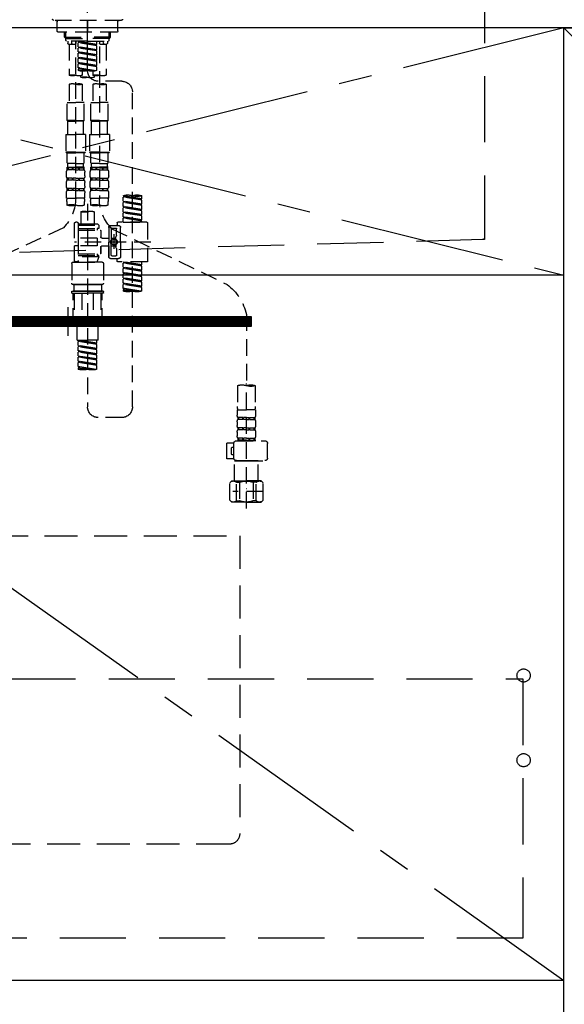
# Model space of a CAD drawing. Extents: x 0 to 26473, y -33085 to -24215.
# Drawn here: x 1173 to 1584, y -30943 to -30199 of the extents above; entities that cross this region are included whole.
import ezdxf

# ---------------------------------------------------------------- set-up
doc = ezdxf.new("R2010")
doc.units = 0
doc.header["$LTSCALE"] = 50
doc.header["$MEASUREMENT"] = 0
for name, pattern in [('CENTER', [2, 1.25, -0.25, 0.25, -0.25]), ('CENTER2', [1.125, 0.75, -0.125, 0.125, -0.125]), ('DASHED', [0.75, 0.5, -0.25]), ('HIDDEN', [0.375, 0.25, -0.125]), ('STYLE_01', [1.40625, 0.9375, -0.15625, 0.15625, -0.15625])]:
    doc.linetypes.add(name, pattern=pattern)
doc.layers.get('DEFPOINTS').update_dxf_attribs({"color": 146, "linetype": 'CONTINUOUS'})
for name, color, linetype in [('120-キャビネット（外）', 7, 'CONTINUOUS'), ('121-キャビネット（中）', 253, 'HIDDEN'), ('122-扉', 6, 'CONTINUOUS'), ('123-扉向き', 231, 'CENTER'), ('126-甲板', 2, 'CONTINUOUS'), ('140-パーツ芯', 13, 'CENTER'), ('142-把手', 4, 'CONTINUOUS'), ('150-機器', 8, 'CONTINUOUS'), ('166-寸法B', 11, 'CONTINUOUS')]:
    doc.layers.add(name, color=color, linetype=linetype)

# ---------------------------------------------------------------- blocks, each defined once
blk = doc.blocks.new('包丁差し_S')
at = {"layer": '121-キャビネット（中）', "color": 13, "ltscale": 2}
blk.add_lwpolyline([(-122.01, -233), (121.99, -233, 0.414214), (129.99, -225), (129.99, 0), (-130.01, 0), (-130.01, -225, 0.414214)], format="xyb", close=True, dxfattribs=at)
blk = doc.blocks.new('P256_277')
at = {"layer": '122-扉'}
h = blk.add_hatch(dxfattribs=at)
h.set_pattern_fill('ANSI31', color=256, scale=5, style=0)
h.set_pattern_definition([(45, (-289683.09336, 26709.8852), (-0.4419417382, 0.4419417382), [])])
h.paths.add_polyline_path([(-138.5, 7.5), (-138.5, 0), (138.5, 0), (138.5, 7.5)])
blk.add_lwpolyline([(-138.5, 7.5), (-138.5, 0), (138.5, 0), (138.5, 7.5)], close=True, dxfattribs=at)
at = {"layer": 'DEFPOINTS', "linetype": 'CENTER'}
for p, q in [((0, 14.55), (0, -7.05)), ((9.91, 3.75), (-9.91, 3.75))]:
    blk.add_line(p, q, dxfattribs=at)
blk = doc.blocks.new('KHB600HL_S')
at = {"layer": '140-パーツ芯', "linetype": 'STYLE_01'}
blk.add_line((150, -258.2), (150, -177.84), dxfattribs=at)
at = {"layer": '150-機器', "color": 161, "linetype": 'HIDDEN', "ltscale": 4}
for p, q in [((-301.5, 0), (-318, 0)), ((301.5, 0), (-301.5, 0)), ((301.5, 0), (318, 0)), ((-300, -1.5), (-300, -198.55)), ((300, -1.5), (300, -198.55)), ((-300, -198.55), (-300, -200)), ((-300, -200), (-298.55, -200.05)), ((-298.55, -200.05), (58.05, -209.95)), ((241.95, -209.95), (298.55, -200.05)), ((298.55, -200.05), (300, -200)), ((300, -198.55), (300, -200)), ((58.05, -209.95), (59.5, -210)), ((58.38, -210), (241.62, -210)), ((59.5, -211.45), (59.5, -210)), ((59.5, -211.45), (59.5, -215.5)), ((59.5, -215.5), (59.5, -211.51)), ((241.95, -209.95), (240.5, -210)), ((240.5, -211.45), (240.5, -210)), ((240.5, -211.45), (240.5, -215.5)), ((240.5, -211.51), (240.5, -215.5)), ((69.5, -217), (61, -217)), ((220.5, -217), (79.5, -217)), ((239, -217), (230.5, -217))]:
    blk.add_line(p, q, dxfattribs=at)
for centre, start, end in [((-301.5, -1.5), 0, 90), ((301.5, -1.5), 90, 180), ((-298.5, -198.55), 180, 268.05851), ((298.5, -198.55), 271.94149, 0), ((58, -211.45), 0, 88.14983), ((61, -215.5), 180, 270), ((239, -215.5), 270, 0), ((242, -211.45), 91.85017, 180)]:
    blk.add_arc(centre, 1.5, start, end, dxfattribs=at)
blk = doc.blocks.new('F402_S')
at = {"layer": '150-機器', "color": 161, "linetype": 'CENTER2'}
blk.add_line((0, -72.08), (0, 259.91), dxfattribs=at)
at = {"layer": '150-機器', "color": 13, "linetype": 'DASHED', "ltscale": 0.5}
for p, q in [((-25.43, -34.07), (25.43, -34.07)), ((-22.94, -42.05), (-22.94, -35.06)), ((0, -34.07), (0, -43.04)), ((22.94, -42.05), (22.94, -35.06)), ((-21.94, -43.04), (21.94, -43.04)), ((-17.45, -46.88), (-17.45, -43.04)), ((-16.44, -47.87), (-16.44, -43.04)), ((16.44, -47.87), (16.44, -43.04)), ((17.45, -46.88), (17.45, -43.04)), ((-17.45, -46.88), (0, -46.88)), ((-16.46, -47.87), (-17.45, -46.88)), ((-16.44, -47.89), (0, -47.89)), ((-16.41, -49.37), (-16.41, -47.87)), ((-15.91, -49.87), (-16.41, -49.37)), ((0, -49.87), (-15.96, -49.87)), ((-14.96, -49.87), (-14.96, -51.46)), ((-9.47, -51.96), (-14.46, -51.96)), ((-13.96, -51.96), (-13.96, -75.59)), ((-11.92, -51.42), (-11.79, -49.87)), ((-8.98, -49.87), (-8.98, -51.46)), ((-6.98, -52.23), (-6.98, -49.87)), ((-6.98, -52.23), (6.98, -49.98)), ((-6.98, -53.23), (6.13, -50.87)), ((-6.98, -53.23), (6.98, -50.98)), ((6.98, -49.98), (-6.13, -52.34)), ((17.45, -46.88), (0, -46.88)), ((16.44, -47.89), (0, -47.89)), ((0, -49.87), (15.91, -49.87)), ((6.13, -50.13), (6.13, -50.87)), ((6.13, -50.87), (6.98, -50.98)), ((6.13, -50.87), (6.98, -50.98)), ((6.13, -50.87), (6.98, -50.98)), ((6.98, -53.97), (6.98, -50.98)), ((6.98, -53.97), (6.98, -50.98)), ((8.98, -49.87), (8.98, -51.46)), ((8.98, -168.36), (8.98, -49.87)), ((14.46, -51.96), (9.47, -51.96)), ((11.92, -51.42), (11.79, -49.87)), ((13.96, -51.96), (13.96, -75.59)), ((14.96, -49.87), (14.96, -51.46)), ((15.91, -49.87), (16.41, -49.37)), ((16.41, -49.37), (16.41, -47.87)), ((16.46, -47.87), (17.45, -46.88)), ((-8.98, -53.83), (-8.98, -168.99)), ((-6.98, -52.23), (-6.13, -52.34)), ((-6.98, -56.22), (-6.98, -53.23)), ((-6.98, -56.22), (6.98, -53.97)), ((-6.98, -57.22), (6.13, -54.86)), ((-6.98, -57.22), (6.98, -54.96)), ((-6.98, -56.22), (-6.13, -56.32)), ((-6.98, -60.21), (-6.98, -57.22)), ((-6.98, -60.21), (6.98, -57.96)), ((-6.98, -61.21), (6.13, -58.85)), ((-6.98, -61.21), (6.98, -58.95)), ((-6.13, -52.34), (-6.13, -53.08)), ((6.98, -53.97), (-6.13, -56.32)), ((6.98, -57.96), (-6.13, -60.31)), ((6.13, -54.12), (6.13, -54.86)), ((6.13, -54.12), (6.13, -54.86)), ((6.13, -54.86), (6.98, -54.96)), ((6.13, -54.86), (6.98, -54.96)), ((6.13, -58.09), (6.13, -58.85)), ((6.13, -58.11), (6.13, -58.85)), ((6.13, -58.11), (6.13, -58.85)), ((6.13, -58.85), (6.98, -58.95)), ((6.13, -58.85), (6.98, -58.95)), ((6.13, -58.85), (6.98, -58.95)), ((6.18, -58.09), (6.98, -57.96)), ((6.98, -57.96), (6.98, -54.96)), ((6.98, -57.96), (6.98, -54.96)), ((6.98, -61.95), (6.98, -58.95)), ((6.98, -61.95), (6.98, -58.95)), ((-6.98, -60.21), (-6.13, -60.31)), ((-6.98, -64.2), (-6.98, -61.21)), ((-6.98, -64.2), (6.98, -61.95)), ((-6.98, -65.2), (6.13, -62.84)), ((-6.98, -65.2), (6.98, -62.94)), ((-6.98, -64.2), (-6.13, -64.3)), ((-6.98, -68.19), (-6.98, -65.2)), ((-6.98, -68.19), (6.98, -65.94)), ((-6.98, -69.18), (6.13, -66.83)), ((-6.98, -69.18), (6.98, -66.93)), ((6.98, -61.95), (-6.13, -64.3)), ((6.98, -65.94), (-6.13, -68.29)), ((6.13, -62.1), (6.13, -62.84)), ((6.13, -62.1), (6.13, -62.84)), ((6.13, -62.84), (6.98, -62.94)), ((6.13, -62.84), (6.98, -62.94)), ((6.13, -66.07), (6.13, -66.83)), ((6.13, -66.09), (6.13, -66.83)), ((6.13, -66.09), (6.13, -66.83)), ((6.13, -66.83), (6.98, -66.93)), ((6.13, -66.83), (6.98, -66.93)), ((6.18, -66.06), (6.98, -65.94)), ((6.98, -65.94), (6.98, -62.94)), ((6.98, -65.94), (6.98, -62.94)), ((6.98, -69.92), (6.98, -66.93)), ((6.98, -69.92), (6.98, -66.93)), ((-6.98, -68.19), (-6.13, -68.29)), ((-6.98, -71.92), (-6.98, -69.18)), ((-6.45, -72.09), (6.98, -69.92)), ((6.98, -69.92), (-5.89, -72.24)), ((-3.99, -72.51), (-3.99, -75.59)), ((3.99, -72.51), (3.99, -75.59)), ((6.13, -70.06), (6.13, -70.82)), ((6.13, -70.08), (6.13, -70.82)), ((6.13, -70.08), (6.13, -70.82)), ((6.13, -70.82), (6.98, -70.92)), ((6.13, -70.82), (6.98, -70.92)), ((6.18, -70.05), (6.98, -69.92)), ((6.98, -70.92), (6.98, -71.92)), ((-25.94, -80.08), (-7.97, -80.06)), ((-4.99, -75.86), (-4.99, -77.09)), ((4.99, -77.09), (4.99, -75.86)), ((-33.91, -326.25), (-33.91, -88.06)), ((-13.96, -82.3), (-13.96, -96.27)), ((-3.99, -82.3), (-3.99, -96.27)), ((3.99, -82.3), (3.99, -96.27)), ((13.96, -82.3), (13.96, -96.27)), ((-15.46, -109.74), (-15.46, -96.27)), ((-15.46, -96.27), (-8.98, -96.27)), ((-2.49, -96.27), (-8.98, -96.27)), ((-2.49, -109.74), (-2.49, -96.27)), ((2.49, -109.74), (2.49, -96.27)), ((2.49, -96.27), (8.98, -96.27)), ((15.46, -96.27), (8.98, -96.27)), ((15.46, -109.74), (15.46, -96.27)), ((-8.98, -109.74), (-15.46, -109.74)), ((-15.46, -109.74), (-14.96, -110.24)), ((-14.96, -110.24), (-8.98, -110.24)), ((-14.96, -120.21), (-14.96, -110.24)), ((-8.98, -109.74), (-2.49, -109.74)), ((-2.99, -110.24), (-8.98, -110.24)), ((-2.49, -109.74), (-2.99, -110.24)), ((-2.99, -120.21), (-2.99, -110.24)), ((8.98, -109.74), (2.49, -109.74)), ((2.49, -109.74), (2.99, -110.24)), ((2.99, -110.24), (8.98, -110.24)), ((2.99, -120.21), (2.99, -110.24)), ((8.98, -109.74), (15.46, -109.74)), ((14.96, -110.24), (8.98, -110.24)), ((15.46, -109.74), (14.96, -110.24)), ((14.96, -120.21), (14.96, -110.24)), ((-16.46, -120.21), (-8.98, -120.21)), ((-16.46, -120.21), (-16.46, -133.67)), ((-1.5, -120.21), (-8.98, -120.21)), ((-1.5, -120.21), (-1.5, -133.67)), ((1.5, -120.21), (8.98, -120.21)), ((1.5, -120.21), (1.5, -133.67)), ((16.46, -120.21), (8.98, -120.21)), ((16.46, -120.21), (16.46, -133.67)), ((-8.98, -133.67), (-16.46, -133.67)), ((-16.46, -133.67), (-15.96, -134.17)), ((-8.98, -133.67), (-1.5, -133.67)), ((-1.5, -133.67), (-1.99, -134.17)), ((8.98, -133.67), (1.5, -133.67)), ((1.5, -133.67), (1.99, -134.17)), ((8.98, -133.67), (16.46, -133.67)), ((16.46, -133.67), (15.96, -134.17)), ((-15.96, -134.17), (-8.98, -134.17)), ((-15.46, -141.65), (-15.46, -134.17)), ((-1.99, -134.17), (-8.98, -134.17)), ((-2.49, -141.65), (-2.49, -134.17)), ((1.99, -134.17), (8.98, -134.17)), ((2.49, -141.65), (2.49, -134.17)), ((15.96, -134.17), (8.98, -134.17)), ((15.46, -141.65), (15.46, -134.17)), ((-15.46, -141.65), (-14.96, -142.15)), ((-15.46, -145.14), (-8.98, -145.14)), ((-15.36, -147.14), (-15.36, -145.14)), ((-15.36, -145.14), (-8.98, -145.14)), ((-14.96, -145.64), (-15.36, -145.64)), ((-14.96, -147.14), (-15.36, -147.14)), ((-14.96, -144.74), (-14.96, -142.15)), ((-8.98, -142.15), (-14.96, -142.15)), ((-14.96, -145.64), (-14.96, -147.14)), ((-14.86, -145.14), (-8.98, -145.14)), ((-14.86, -145.14), (-8.98, -145.14)), ((-11.65, -145.64), (-14.77, -145.64)), ((-14.77, -145.64), (-14.77, -147.14)), ((-11.65, -147.14), (-14.77, -147.14)), ((-11.65, -145.64), (-11.65, -147.14)), ((-8.98, -145.64), (-11.19, -145.64)), ((-11.19, -145.64), (-11.19, -147.14)), ((-8.98, -147.14), (-11.19, -147.14)), ((-8.98, -142.15), (-2.99, -142.15)), ((-2.59, -145.14), (-8.98, -145.14)), ((-8.98, -145.64), (-6.77, -145.64)), ((-8.98, -147.14), (-6.77, -147.14)), ((-6.77, -145.64), (-6.77, -147.14)), ((-6.3, -145.64), (-3.18, -145.64)), ((-6.3, -145.64), (-6.3, -147.14)), ((-6.3, -147.14), (-3.18, -147.14)), ((-3.18, -145.64), (-3.18, -147.14)), ((-2.49, -141.65), (-2.99, -142.15)), ((-2.99, -144.74), (-2.99, -142.15)), ((-2.99, -145.64), (-2.59, -145.64)), ((-2.99, -145.64), (-2.99, -147.14)), ((-2.99, -147.14), (-2.59, -147.14)), ((-2.59, -147.14), (-2.59, -145.14)), ((2.49, -141.65), (2.99, -142.15)), ((2.49, -145.14), (8.98, -145.14)), ((2.59, -147.14), (2.59, -145.14)), ((2.59, -145.14), (8.98, -145.14)), ((2.99, -145.64), (2.59, -145.64)), ((2.99, -147.14), (2.59, -147.14)), ((2.99, -144.74), (2.99, -142.15)), ((8.98, -142.15), (2.99, -142.15)), ((2.99, -145.64), (2.99, -147.14)), ((3.09, -145.14), (8.98, -145.14)), ((3.09, -145.14), (8.98, -145.14)), ((6.3, -145.64), (3.18, -145.64)), ((3.18, -145.64), (3.18, -147.14)), ((6.3, -147.14), (3.18, -147.14)), ((6.3, -145.64), (6.3, -147.14)), ((8.98, -145.64), (6.77, -145.64)), ((6.77, -145.64), (6.77, -147.14)), ((8.98, -147.14), (6.77, -147.14)), ((8.98, -142.15), (14.96, -142.15)), ((15.36, -145.14), (8.98, -145.14)), ((8.98, -145.64), (11.19, -145.64)), ((8.98, -147.14), (11.19, -147.14)), ((11.19, -145.64), (11.19, -147.14)), ((11.65, -145.64), (14.77, -145.64)), ((11.65, -145.64), (11.65, -147.14)), ((11.65, -147.14), (14.77, -147.14)), ((14.77, -145.64), (14.77, -147.14)), ((15.46, -141.65), (14.96, -142.15)), ((14.96, -144.74), (14.96, -142.15)), ((14.96, -145.64), (15.36, -145.64)), ((14.96, -145.64), (14.96, -147.14)), ((14.96, -147.14), (15.36, -147.14)), ((15.36, -147.14), (15.36, -145.14)), ((-15.96, -151.68), (-15.96, -148.88)), ((-15.36, -154.92), (-15.36, -153.42)), ((-14.96, -153.42), (-15.36, -153.42)), ((-14.96, -154.92), (-15.36, -154.92)), ((-14.96, -153.42), (-14.96, -154.92)), ((-14.77, -153.42), (-14.77, -154.92)), ((-11.65, -153.42), (-14.77, -153.42)), ((-11.65, -154.92), (-14.77, -154.92)), ((-11.65, -153.42), (-11.65, -154.92)), ((-11.19, -153.42), (-11.19, -154.92)), ((-8.98, -153.42), (-11.19, -153.42)), ((-8.98, -154.92), (-11.19, -154.92)), ((-8.98, -153.42), (-6.77, -153.42)), ((-8.98, -154.92), (-6.77, -154.92)), ((-6.77, -153.42), (-6.77, -154.92)), ((-6.3, -153.42), (-6.3, -154.92)), ((-6.3, -153.42), (-3.18, -153.42)), ((-6.3, -154.92), (-3.18, -154.92)), ((-3.18, -153.42), (-3.18, -154.92)), ((-2.99, -153.42), (-2.99, -154.92)), ((-2.99, -153.42), (-2.59, -153.42)), ((-2.99, -154.92), (-2.59, -154.92)), ((-2.59, -154.92), (-2.59, -153.42)), ((-1.99, -151.68), (-1.99, -148.88)), ((1.99, -151.68), (1.99, -148.88)), ((2.59, -154.92), (2.59, -153.42)), ((2.99, -153.42), (2.59, -153.42)), ((2.99, -154.92), (2.59, -154.92)), ((2.99, -153.42), (2.99, -154.92)), ((3.18, -153.42), (3.18, -154.92)), ((6.3, -153.42), (3.18, -153.42)), ((6.3, -154.92), (3.18, -154.92)), ((6.3, -153.42), (6.3, -154.92)), ((6.77, -153.42), (6.77, -154.92)), ((8.98, -153.42), (6.77, -153.42)), ((8.98, -154.92), (6.77, -154.92)), ((8.98, -153.42), (11.19, -153.42)), ((8.98, -154.92), (11.19, -154.92)), ((11.19, -153.42), (11.19, -154.92)), ((11.65, -153.42), (11.65, -154.92)), ((11.65, -153.42), (14.77, -153.42)), ((11.65, -154.92), (14.77, -154.92)), ((14.77, -153.42), (14.77, -154.92)), ((14.96, -153.42), (14.96, -154.92)), ((14.96, -153.42), (15.36, -153.42)), ((14.96, -154.92), (15.36, -154.92)), ((15.36, -154.92), (15.36, -153.42)), ((15.96, -151.68), (15.96, -148.88)), ((-15.96, -159.46), (-15.96, -156.66)), ((-15.36, -162.7), (-15.36, -161.2)), ((-14.96, -161.2), (-15.36, -161.2)), ((-14.96, -162.7), (-15.36, -162.7)), ((-14.96, -161.2), (-14.96, -162.7)), ((-14.77, -161.2), (-14.77, -162.7)), ((-11.65, -161.2), (-14.77, -161.2)), ((-11.65, -162.7), (-14.77, -162.7)), ((-11.65, -161.2), (-11.65, -162.7)), ((-11.19, -161.2), (-11.19, -162.7)), ((-8.98, -161.2), (-11.19, -161.2)), ((-8.98, -162.7), (-11.19, -162.7)), ((-8.98, -161.2), (-6.77, -161.2)), ((-8.98, -162.7), (-6.77, -162.7)), ((-6.77, -161.2), (-6.77, -162.7)), ((-6.3, -161.2), (-6.3, -162.7)), ((-6.3, -161.2), (-3.18, -161.2)), ((-6.3, -162.7), (-3.18, -162.7)), ((-3.18, -161.2), (-3.18, -162.7)), ((-2.99, -161.2), (-2.99, -162.7)), ((-2.99, -161.2), (-2.59, -161.2)), ((-2.99, -162.7), (-2.59, -162.7)), ((-2.59, -162.7), (-2.59, -161.2)), ((-1.99, -159.46), (-1.99, -156.66)), ((1.99, -159.46), (1.99, -156.66)), ((2.59, -162.7), (2.59, -161.2)), ((2.99, -161.2), (2.59, -161.2)), ((2.99, -162.7), (2.59, -162.7)), ((2.99, -161.2), (2.99, -162.7)), ((3.18, -161.2), (3.18, -162.7)), ((6.3, -161.2), (3.18, -161.2)), ((6.3, -162.7), (3.18, -162.7)), ((6.3, -161.2), (6.3, -162.7)), ((6.77, -161.2), (6.77, -162.7)), ((8.98, -161.2), (6.77, -161.2)), ((8.98, -162.7), (6.77, -162.7)), ((8.98, -161.2), (11.19, -161.2)), ((8.98, -162.7), (11.19, -162.7)), ((11.19, -161.2), (11.19, -162.7)), ((11.65, -161.2), (11.65, -162.7)), ((11.65, -161.2), (14.77, -161.2)), ((11.65, -162.7), (14.77, -162.7)), ((14.77, -161.2), (14.77, -162.7)), ((14.96, -161.2), (14.96, -162.7)), ((14.96, -161.2), (15.36, -161.2)), ((14.96, -162.7), (15.36, -162.7)), ((15.36, -162.7), (15.36, -161.2)), ((15.96, -159.46), (15.96, -156.66)), ((-40.89, -168.94), (-40.89, -166.58)), ((-40.89, -168.94), (-26.93, -166.69)), ((-40.89, -169.94), (-27.78, -167.58)), ((-40.89, -169.94), (-26.93, -167.69)), ((-40.89, -168.94), (-40.04, -169.05)), ((-40.89, -172.93), (-40.89, -169.94)), ((-40.89, -172.93), (-26.93, -170.68)), ((-26.93, -166.69), (-40.04, -169.05)), ((-26.93, -170.68), (-40.04, -173.04)), ((-27.78, -166.84), (-27.78, -167.58)), ((-27.78, -167.58), (-26.93, -167.69)), ((-27.78, -167.58), (-26.93, -167.69)), ((-27.78, -167.58), (-26.93, -167.69)), ((-27.78, -170.83), (-27.78, -171.57)), ((-27.78, -170.83), (-27.78, -171.57)), ((-26.93, -166.69), (-26.93, -166.58)), ((-26.93, -170.68), (-26.93, -167.69)), ((-26.93, -170.68), (-26.93, -167.69)), ((-15.96, -168.48), (-15.96, -164.44)), ((-15.96, -168.48), (-8.98, -168.48)), ((-15.66, -173.73), (-15.66, -170.91)), ((-1.99, -168.48), (-8.98, -168.48)), ((-2.29, -170.91), (-2.29, -173.73)), ((-1.99, -168.48), (-1.99, -164.44)), ((1.99, -168.48), (1.99, -164.44)), ((1.99, -168.48), (8.98, -168.48)), ((2.29, -173.73), (2.29, -170.91)), ((15.96, -168.48), (8.98, -168.48)), ((15.66, -170.91), (15.66, -173.73)), ((15.96, -168.48), (15.96, -164.44)), ((-40.89, -173.93), (-27.78, -171.57)), ((-40.89, -173.93), (-26.93, -171.68)), ((-40.89, -172.93), (-40.04, -173.04)), ((-40.89, -176.92), (-40.89, -173.93)), ((-40.89, -176.92), (-26.93, -174.67)), ((-40.89, -177.92), (-27.78, -175.56)), ((-40.89, -177.92), (-26.93, -175.67)), ((-40.89, -176.92), (-40.04, -177.03)), ((-40.89, -180.91), (-40.89, -177.92)), ((-26.93, -174.67), (-40.04, -177.03)), ((-27.78, -171.57), (-26.93, -171.68)), ((-27.78, -171.57), (-26.93, -171.68)), ((-27.78, -174.8), (-27.78, -175.56)), ((-27.78, -174.82), (-27.78, -175.56)), ((-27.78, -174.82), (-27.78, -175.56)), ((-27.78, -175.56), (-26.93, -175.67)), ((-27.78, -175.56), (-26.93, -175.67)), ((-27.78, -175.56), (-26.93, -175.67)), ((-27.73, -174.8), (-26.93, -174.67)), ((-26.93, -174.67), (-26.93, -171.68)), ((-26.93, -174.67), (-26.93, -171.68)), ((-26.93, -178.66), (-26.93, -175.67)), ((-26.93, -178.66), (-26.93, -175.67)), ((0, -172.84), (0, -326.25)), ((-40.89, -180.91), (-26.93, -178.66)), ((-40.89, -181.91), (-27.78, -179.55)), ((-40.89, -181.91), (-26.93, -179.65)), ((-40.89, -180.91), (-40.04, -181.02)), ((-40.89, -184.9), (-40.89, -181.91)), ((-40.89, -184.9), (-26.93, -182.65)), ((-40.89, -185.9), (-27.78, -183.54)), ((-40.89, -185.9), (-26.93, -183.64)), ((-40.89, -184.9), (-40.04, -185)), ((-40.89, -186.64), (-40.89, -185.9)), ((-26.93, -178.66), (-40.04, -181.02)), ((-26.93, -182.65), (-40.04, -185)), ((-40.04, -185), (-40.04, -185.75)), ((-27.78, -178.81), (-27.78, -179.55)), ((-27.78, -178.81), (-27.78, -179.55)), ((-27.78, -179.55), (-26.93, -179.65)), ((-27.78, -179.55), (-26.93, -179.65)), ((-27.78, -182.78), (-27.78, -183.54)), ((-27.78, -182.8), (-27.78, -183.54)), ((-27.78, -182.8), (-27.78, -183.54)), ((-27.78, -183.54), (-26.93, -183.64)), ((-27.78, -183.54), (-26.93, -183.64)), ((-27.73, -182.78), (-26.93, -182.65)), ((-26.93, -182.65), (-26.93, -179.65)), ((-26.93, -182.65), (-26.93, -179.65)), ((-26.93, -186.64), (-26.93, -183.64)), ((-26.93, -186.64), (-26.93, -183.64)), ((-4.99, -178.69), (-4.99, -187.88)), ((4.99, -178.69), (4.99, -187.88)), ((-18.32, -191.56), (-105.43, -233.7)), ((-45.38, -187.13), (-45.38, -216.06)), ((-44.88, -186.64), (-22.94, -186.64)), ((-26.93, -186.64), (-40.89, -186.64)), ((-24.93, -201.6), (-24.93, -190.63)), ((-17.45, -189.13), (-23.44, -189.13)), ((-22.44, -187.13), (-22.44, -188.63)), ((-21.94, -196.48), (-21.94, -191.62)), ((-18.45, -191.12), (-21.44, -191.12)), ((-17.95, -191.62), (-17.95, -199.92)), ((-15.96, -190.63), (-15.96, -201.6)), ((-9.97, -193.12), (-9.97, -197.66)), ((6.98, -192.62), (-9.47, -192.62)), ((-7.48, -187.88), (-8.48, -188.88)), ((6.98, -188.88), (-8.48, -188.88)), ((-8.48, -188.88), (-8.48, -191.37)), ((-8.48, -191.37), (-7.23, -191.37)), ((-4.99, -187.88), (-7.48, -187.88)), ((-7.23, -191.37), (-7.23, -192.62)), ((6.98, -191.37), (-7.23, -191.37)), ((-4.99, -188.68), (-5.04, -188.68)), ((6.98, -187.88), (-4.99, -187.88)), ((6.98, -187.63), (6.98, -187.88)), ((6.98, -187.88), (6.98, -198.6)), ((7.98, -186.64), (8.98, -186.64)), ((9.97, -198.6), (9.97, -187.63)), ((18.19, -190.79), (110.79, -233.73)), ((-21.87, -196.73), (-21.31, -197.7)), ((-21.24, -199.2), (-21.24, -197.95)), ((-17.95, -198.65), (-21.24, -198.64)), ((-19.95, -195.73), (-19.95, -206.68)), ((-19.95, -196.61), (-19.95, -206.58)), ((-10.97, -198.65), (-15.96, -198.65)), ((-7.23, -198.6), (-7.23, -204.59)), ((-7.23, -198.6), (9.97, -198.6)), ((6.98, -198.6), (6.98, -215.74)), ((-47.83, -201.6), (9.97, -201.6)), ((-24.93, -201.6), (-24.93, -212.57)), ((-21.94, -206.72), (-21.94, -211.57)), ((-21.87, -206.47), (-21.31, -205.49)), ((-21.24, -204), (-21.24, -205.24)), ((-17.95, -204.55), (-21.24, -204.55)), ((-17.95, -211.57), (-17.95, -203.27)), ((-15.96, -212.57), (-15.96, -201.6)), ((-10.97, -204.54), (-15.96, -204.54)), ((-15.96, -204.54), (-15.96, -212.57)), ((-9.97, -205.54), (-9.97, -210.07)), ((-9.97, -210.07), (-9.97, -205.54)), ((-7.23, -204.59), (9.97, -204.59)), ((7.23, -204.59), (9.97, -204.59)), ((9.97, -215.56), (9.97, -204.59)), ((-17.45, -214.06), (-23.44, -214.06)), ((-22.44, -216.06), (-22.44, -214.56)), ((-17.45, -214.06), (-21.94, -214.06)), ((-18.45, -212.07), (-21.44, -212.07)), ((6.98, -210.57), (-9.47, -210.57)), ((-8.48, -211.82), (-7.23, -211.82)), ((-8.48, -212.82), (-8.48, -211.82)), ((-8.48, -212.82), (6.98, -212.82)), ((-8.48, -212.82), (-6.99, -216.81)), ((-7.23, -210.57), (-7.23, -211.82)), ((6.98, -211.82), (-7.23, -211.82)), ((-44.88, -216.56), (-22.94, -216.56)), ((-40.89, -218.92), (-40.89, -216.56)), ((-40.89, -218.92), (-26.93, -216.67)), ((-40.89, -219.92), (-27.78, -217.56)), ((-40.89, -219.92), (-26.93, -217.66)), ((-40.89, -218.92), (-40.04, -219.02)), ((-40.89, -222.91), (-40.89, -219.92)), ((-40.89, -222.91), (-26.93, -220.66)), ((-40.89, -223.91), (-27.78, -221.55)), ((-40.89, -223.91), (-26.93, -221.65)), ((-40.89, -222.91), (-40.04, -223.01)), ((-26.93, -216.67), (-40.04, -219.02)), ((-40.04, -219.02), (-40.04, -219.77)), ((-26.93, -220.66), (-40.04, -223.01)), ((-27.78, -216.82), (-27.78, -217.56)), ((-27.78, -217.56), (-26.93, -217.66)), ((-27.78, -217.56), (-26.93, -217.66)), ((-27.78, -217.56), (-26.93, -217.66)), ((-27.78, -220.81), (-27.78, -221.55)), ((-27.78, -220.81), (-27.78, -221.55)), ((-27.78, -221.55), (-26.93, -221.65)), ((-27.78, -221.55), (-26.93, -221.65)), ((-26.93, -220.66), (-26.93, -217.66)), ((-26.93, -220.66), (-26.93, -217.66)), ((-26.93, -224.65), (-26.93, -221.65)), ((-26.93, -224.65), (-26.93, -221.65)), ((-11.97, -217.8), (-11.97, -232.76)), ((-10.97, -216.81), (0, -216.81)), ((6.99, -216.81), (-6.99, -216.81)), ((10.97, -216.81), (0, -216.81)), ((7.21, -216.2), (6.99, -216.81)), ((7.98, -216.56), (8.98, -216.56)), ((11.97, -217.8), (11.97, -232.76)), ((-40.89, -226.9), (-40.89, -223.91)), ((-40.89, -226.9), (-26.93, -224.65)), ((-40.89, -227.9), (-27.78, -225.54)), ((-40.89, -227.9), (-26.93, -225.64)), ((-40.89, -226.9), (-40.04, -227)), ((-40.89, -230.89), (-40.89, -227.9)), ((-40.89, -230.89), (-26.93, -228.64)), ((-40.89, -231.88), (-27.78, -229.53)), ((-40.89, -231.88), (-26.93, -229.63)), ((-26.93, -224.65), (-40.04, -227)), ((-26.93, -228.64), (-40.04, -230.99)), ((-27.78, -224.78), (-27.78, -225.54)), ((-27.78, -224.8), (-27.78, -225.54)), ((-27.78, -224.8), (-27.78, -225.54)), ((-27.78, -225.54), (-26.93, -225.64)), ((-27.78, -225.54), (-26.93, -225.64)), ((-27.78, -225.54), (-26.93, -225.64)), ((-27.78, -228.79), (-27.78, -229.53)), ((-27.78, -228.79), (-27.78, -229.53)), ((-27.78, -229.53), (-26.93, -229.63)), ((-27.78, -229.53), (-26.93, -229.63)), ((-27.73, -224.77), (-26.93, -224.65)), ((-26.93, -228.64), (-26.93, -225.64)), ((-26.93, -228.64), (-26.93, -225.64)), ((-26.93, -232.62), (-26.93, -229.63)), ((-26.93, -232.62), (-26.93, -229.63)), ((-40.89, -230.89), (-40.04, -230.99)), ((-40.89, -234.88), (-40.89, -231.88)), ((-40.89, -234.88), (-26.93, -232.62)), ((-40.89, -235.87), (-27.78, -233.52)), ((-40.89, -235.87), (-26.93, -233.62)), ((-40.89, -234.88), (-40.04, -234.98)), ((-40.89, -238.61), (-40.89, -235.87)), ((-40.36, -238.78), (-26.93, -236.61)), ((-26.93, -232.62), (-40.04, -234.98)), ((-26.93, -236.61), (-39.8, -238.93)), ((-27.78, -232.76), (-27.78, -233.52)), ((-27.78, -232.78), (-27.78, -233.52)), ((-27.78, -232.78), (-27.78, -233.52)), ((-27.78, -233.52), (-26.93, -233.62)), ((-27.78, -233.52), (-26.93, -233.62)), ((-27.78, -236.75), (-27.78, -237.51)), ((-27.78, -236.77), (-27.78, -237.51)), ((-27.78, -236.77), (-27.78, -237.51)), ((-27.78, -237.51), (-26.93, -237.61)), ((-27.78, -237.51), (-26.93, -237.61)), ((-27.73, -232.75), (-26.93, -232.62)), ((-27.73, -236.74), (-26.93, -236.61)), ((-26.93, -236.61), (-26.93, -233.62)), ((-26.93, -236.61), (-26.93, -233.62)), ((-26.93, -237.61), (-26.93, -238.61)), ((-10.97, -233.76), (0, -233.76)), ((0, -233.76), (-10.97, -233.76)), ((-10.47, -233.76), (-10.47, -238.75)), ((0, -233.75), (-9.8, -233.75)), ((0, -233.75), (9.8, -233.75)), ((10.97, -233.76), (0, -233.76)), ((0, -233.76), (10.97, -233.76)), ((10.47, -233.76), (10.47, -238.75)), ((-11.97, -240.04), (-11.97, -238.95)), ((-11.77, -238.75), (-10.97, -238.75)), ((-11.77, -240.24), (0, -240.24)), ((-10.97, -238.75), (0, -238.75)), ((-10.47, -238.75), (-10.97, -238.75)), ((0, -238.75), (-10.97, -238.75)), ((-10.47, -238.75), (-10.97, -238.75)), ((-10.97, -264.18), (-10.97, -240.24)), ((-10.11, -240.24), (-10.11, -263.18)), ((-4.26, -240.24), (-4.26, -263.18)), ((10.97, -238.75), (0, -238.75)), ((0, -238.75), (10.97, -238.75)), ((11.77, -240.24), (0, -240.24)), ((4.26, -240.24), (4.26, -263.18)), ((10.11, -240.24), (10.11, -263.18)), ((10.47, -238.75), (10.97, -238.75)), ((10.47, -238.75), (10.97, -238.75)), ((11.77, -238.75), (10.97, -238.75)), ((10.97, -264.18), (10.97, -240.24)), ((11.97, -240.04), (11.97, -238.95)), ((-120, -256.27), (-120, -310.13)), ((0, -264.68), (-10.47, -264.68)), ((-4.26, -263.18), (-10.11, -263.18)), ((-7.98, -275.65), (-7.98, -264.68)), ((0, -264.68), (10.47, -264.68)), ((4.26, -263.18), (10.11, -263.18)), ((7.98, -275.65), (7.98, -264.68)), ((-7.98, -275.65), (0, -275.65)), ((-6.98, -278.01), (-6.98, -275.65)), ((-6.98, -278.01), (6.98, -275.76)), ((-6.98, -279.01), (6.13, -276.65)), ((-6.98, -279.01), (6.98, -276.76)), ((-6.98, -278.01), (-6.13, -278.12)), ((-6.98, -282), (-6.98, -279.01)), ((-6.98, -282), (6.98, -279.75)), ((-6.98, -283), (6.13, -280.64)), ((-6.98, -283), (6.98, -280.75)), ((-6.98, -282), (-6.13, -282.11)), ((6.98, -275.76), (-6.13, -278.12)), ((-6.13, -278.86), (-6.13, -278.12)), ((6.98, -279.75), (-6.13, -282.11)), ((-6.13, -282.85), (-6.13, -282.11)), ((7.98, -275.65), (0, -275.65)), ((6.13, -275.91), (6.13, -276.65)), ((6.13, -276.65), (6.98, -276.76)), ((6.13, -276.65), (6.98, -276.76)), ((6.13, -276.65), (6.98, -276.76)), ((6.13, -279.9), (6.13, -280.64)), ((6.13, -279.9), (6.13, -280.64)), ((6.13, -280.64), (6.98, -280.75)), ((6.13, -280.64), (6.98, -280.75)), ((6.98, -279.75), (6.98, -276.76)), ((6.98, -279.75), (6.98, -276.76)), ((6.98, -283.74), (6.98, -280.75)), ((6.98, -283.74), (6.98, -280.75)), ((-6.98, -285.99), (-6.98, -283)), ((-6.98, -285.99), (6.98, -283.74)), ((-6.98, -286.99), (6.13, -284.63)), ((-6.98, -286.99), (6.98, -284.74)), ((-6.98, -285.99), (-6.13, -286.1)), ((-6.98, -289.98), (-6.98, -286.99)), ((-6.98, -289.98), (6.98, -287.73)), ((-6.98, -290.98), (6.13, -288.62)), ((-6.98, -290.98), (6.98, -288.73)), ((-6.98, -289.98), (-6.13, -290.09)), ((6.98, -283.74), (-6.13, -286.1)), ((-6.13, -286.84), (-6.13, -286.1)), ((6.98, -287.73), (-6.13, -290.09)), ((-6.13, -290.83), (-6.13, -290.09)), ((6.13, -283.88), (6.13, -284.63)), ((6.13, -283.89), (6.13, -284.63)), ((6.13, -283.89), (6.13, -284.63)), ((6.13, -284.63), (6.98, -284.74)), ((6.13, -284.63), (6.98, -284.74)), ((6.13, -284.63), (6.98, -284.74)), ((6.13, -287.88), (6.13, -288.62)), ((6.13, -287.88), (6.13, -288.62)), ((6.13, -288.62), (6.98, -288.73)), ((6.13, -288.62), (6.98, -288.73)), ((6.18, -283.87), (6.98, -283.74)), ((6.98, -287.73), (6.98, -284.74)), ((6.98, -287.73), (6.98, -284.74)), ((6.98, -291.72), (6.98, -288.73)), ((6.98, -291.72), (6.98, -288.73)), ((-6.98, -293.97), (-6.98, -290.98)), ((-6.98, -293.97), (6.98, -291.72)), ((-6.98, -294.97), (6.13, -292.61)), ((-6.98, -294.97), (6.98, -292.72)), ((-6.98, -293.97), (-6.13, -294.08)), ((-6.98, -297.7), (-6.98, -294.97)), ((-6.45, -297.87), (6.98, -295.71)), ((6.98, -291.72), (-6.13, -294.08)), ((-6.13, -294.81), (-6.13, -294.08)), ((6.98, -295.71), (-5.89, -298.02)), ((6.13, -291.85), (6.13, -292.61)), ((6.13, -291.87), (6.13, -292.61)), ((6.13, -291.87), (6.13, -292.61)), ((6.13, -292.61), (6.98, -292.72)), ((6.13, -292.61), (6.98, -292.72)), ((6.13, -295.84), (6.13, -296.6)), ((6.13, -295.86), (6.13, -296.6)), ((6.13, -295.86), (6.13, -296.6)), ((6.13, -296.6), (6.98, -296.7)), ((6.13, -296.6), (6.98, -296.7)), ((6.18, -291.85), (6.98, -291.72)), ((6.18, -295.84), (6.98, -295.71)), ((6.98, -295.71), (6.98, -292.72)), ((6.98, -295.71), (6.98, -292.72)), ((6.98, -296.7), (6.98, -297.7)), ((-126.68, -310.13), (-126.68, -326.01)), ((-120, -402.9), (-120, -308.59)), ((-113.32, -310.13), (-113.32, -326.01)), ((-126.98, -328.44), (-126.98, -332.48)), ((-126.98, -328.44), (-120, -328.44)), ((-126.38, -334.22), (-126.38, -335.72)), ((-125.99, -334.22), (-126.38, -334.22)), ((-125.99, -335.72), (-125.99, -334.22)), ((-125.8, -335.72), (-125.8, -334.22)), ((-122.67, -334.22), (-125.8, -334.22)), ((-122.67, -335.72), (-122.67, -334.22)), ((-122.21, -335.72), (-122.21, -334.22)), ((-120, -334.22), (-122.21, -334.22)), ((-113.02, -328.44), (-120, -328.44)), ((-120, -334.22), (-117.79, -334.22)), ((-117.79, -335.72), (-117.79, -334.22)), ((-117.33, -335.72), (-117.33, -334.22)), ((-117.33, -334.22), (-114.2, -334.22)), ((-114.2, -335.72), (-114.2, -334.22)), ((-114.01, -335.72), (-114.01, -334.22)), ((-114.01, -334.22), (-113.62, -334.22)), ((-113.62, -334.22), (-113.62, -335.72)), ((-113.02, -328.44), (-113.02, -332.48)), ((-25.93, -334.22), (-7.98, -334.22)), ((-126.98, -337.46), (-126.98, -340.26)), ((-125.99, -335.72), (-126.38, -335.72)), ((-126.38, -342), (-126.38, -343.5)), ((-125.99, -342), (-126.38, -342)), ((-125.99, -343.5), (-125.99, -342)), ((-122.67, -335.72), (-125.8, -335.72)), ((-125.8, -343.5), (-125.8, -342)), ((-122.67, -342), (-125.8, -342)), ((-122.67, -343.5), (-122.67, -342)), ((-120, -335.72), (-122.21, -335.72)), ((-122.21, -343.5), (-122.21, -342)), ((-120, -342), (-122.21, -342)), ((-120, -335.72), (-117.79, -335.72)), ((-120, -342), (-117.79, -342)), ((-117.79, -343.5), (-117.79, -342)), ((-117.33, -335.72), (-114.2, -335.72)), ((-117.33, -343.5), (-117.33, -342)), ((-117.33, -342), (-114.2, -342)), ((-114.2, -343.5), (-114.2, -342)), ((-114.01, -335.72), (-113.62, -335.72)), ((-114.01, -343.5), (-114.01, -342)), ((-114.01, -342), (-113.62, -342)), ((-113.62, -342), (-113.62, -343.5)), ((-113.02, -337.46), (-113.02, -340.26)), ((-126.98, -345.24), (-126.98, -348.03)), ((-125.99, -343.5), (-126.38, -343.5)), ((-122.67, -343.5), (-125.8, -343.5)), ((-120, -343.5), (-122.21, -343.5)), ((-120, -343.5), (-117.79, -343.5)), ((-117.33, -343.5), (-114.2, -343.5)), ((-114.01, -343.5), (-113.62, -343.5)), ((-113.02, -345.24), (-113.02, -348.03)), ((-135.96, -364.84), (-135.96, -353.77)), ((-112.52, -351.78), (-133.96, -351.78)), ((-127.08, -351.78), (-120, -351.78)), ((-125.99, -349.78), (-126.38, -349.78)), ((-126.38, -349.78), (-126.38, -351.78)), ((-125.99, -351.28), (-126.38, -351.28)), ((-125.99, -351.28), (-125.99, -349.78)), ((-122.67, -349.78), (-125.8, -349.78)), ((-125.8, -351.28), (-125.8, -349.78)), ((-122.67, -351.28), (-125.8, -351.28)), ((-122.67, -351.28), (-122.67, -349.78)), ((-120, -349.78), (-122.21, -349.78)), ((-122.21, -351.28), (-122.21, -349.78)), ((-120, -351.28), (-122.21, -351.28)), ((-120, -349.78), (-117.79, -349.78)), ((-120, -351.28), (-117.79, -351.28)), ((-117.79, -351.28), (-117.79, -349.78)), ((-117.33, -349.78), (-114.2, -349.78)), ((-117.33, -351.28), (-117.33, -349.78)), ((-117.33, -351.28), (-114.2, -351.28)), ((-114.2, -351.28), (-114.2, -349.78)), ((-114.01, -349.78), (-113.62, -349.78)), ((-114.01, -351.28), (-114.01, -349.78)), ((-114.01, -351.28), (-113.62, -351.28)), ((-113.62, -349.78), (-113.62, -351.78)), ((-110.54, -353.57), (-105.24, -353.57)), ((-110.53, -364.84), (-110.53, -353.77)), ((-109.73, -356.56), (-110.53, -356.56)), ((-105.24, -365.54), (-105.24, -353.57)), ((-110.53, -362.55), (-109.73, -362.55)), ((-108.73, -361.55), (-108.73, -357.56)), ((-120, -366.84), (-133.96, -366.84)), ((-128.88, -366.84), (-128.98, -366.93)), ((-128.98, -366.93), (-120, -366.93)), ((-128.98, -382.19), (-128.98, -366.93)), ((-120, -366.84), (-112.52, -366.84)), ((-111.02, -366.93), (-120, -366.93)), ((-111.12, -366.84), (-111.02, -366.93)), ((-111.02, -382.19), (-111.02, -366.93)), ((-110.65, -365.54), (-105.24, -365.54)), ((-132.57, -383.69), (-131.07, -382.19)), ((-132.57, -396.66), (-132.57, -383.69)), ((-131.07, -382.19), (-120, -382.19)), ((-129.93, -382.19), (-120, -382.19)), ((-127.37, -383.19), (-125.13, -383.19)), ((-127.37, -397.15), (-127.37, -383.19)), ((-125.13, -383.19), (-125.13, -397.15)), ((-110.07, -382.19), (-120, -382.19)), ((-108.93, -382.19), (-120, -382.19)), ((-112.63, -383.19), (-114.87, -383.19)), ((-114.87, -383.19), (-114.87, -397.15)), ((-112.63, -397.15), (-112.63, -383.19)), ((-107.43, -383.69), (-108.93, -382.19)), ((-107.43, -396.66), (-107.43, -383.69)), ((-132.57, -390.17), (-109.78, -390.17)), ((-120, -388.18), (-119.96, -388.18)), ((-132.57, -396.66), (-131.07, -398.15)), ((-120, -398.15), (-131.07, -398.15)), ((-127.37, -397.15), (-125.13, -397.15)), ((-120, -398.15), (-108.93, -398.15)), ((-112.63, -397.15), (-114.87, -397.15)), ((-107.43, -396.66), (-108.93, -398.15))]:
    blk.add_line(p, q, dxfattribs=at)
blk.add_circle((-19.95, -201.6), 1.99, dxfattribs=at)
for centre, radius, start, end in [((-25.43, -33.07), 0.997, 180, 270), ((-23.94, -35.06), 0.997, 0, 90), ((23.94, -35.06), 0.997, 90, 180), ((25.43, -33.07), 0.997, 270, 0), ((-21.94, -42.05), 0.997, 180, 270), ((21.94, -42.05), 0.997, 270, 0), ((-14.46, -51.46), 0.499, 180, 270), ((-11.42, -51.46), 0.499, 175.03367, 270), ((-9.47, -51.46), 0.499, 270, 0), ((9.47, -51.46), 0.499, 180, 270), ((11.42, -51.46), 0.499, 270, 4.96633), ((14.46, -51.46), 0.499, 270, 0), ((-7.98, -72.08), 7.98, 270.06511, 0), ((-3.49, -62.05), 10.47, 250.52878, 289.47122), ((3.49, -81.79), 10.47, 70.52878, 109.47122), ((3.49, -62.05), 10.47, 250.52878, 289.47122), ((-25.93, -88.06), 7.98, 90.06511, 180), ((-11.47, -68.53), 7.48, 250.52878, 289.47122), ((-6.48, -82.64), 7.48, 70.52878, 109.47122), ((-6.48, -68.53), 7.48, 250.52878, 289.47122), ((-2.49, -70.03), 7.48, 250.52878, 289.47122), ((2.49, -84.14), 7.48, 70.52878, 109.47122), ((2.49, -70.03), 7.48, 250.52878, 289.47122), ((6.48, -68.53), 7.48, 250.52878, 289.47122), ((11.47, -82.64), 7.48, 70.52878, 109.47122), ((11.47, -68.53), 7.48, 250.52878, 289.47122), ((-11.47, -89.35), 7.48, 70.52878, 109.47122), ((-11.47, -75.25), 7.48, 250.52878, 289.47122), ((-6.48, -89.35), 7.48, 70.52878, 109.47122), ((6.48, -89.35), 7.48, 70.52878, 109.47122), ((6.48, -75.25), 7.48, 250.52878, 289.47122), ((11.47, -89.35), 7.48, 70.52878, 109.47122), ((-13.11, -148.88), 2.84, 142.15071, 180), ((-14.56, -144.74), 0.399, 180, 270), ((-3.39, -144.74), 0.399, 270, 0), ((-4.84, -148.88), 2.84, 0, 37.84929), ((4.84, -148.88), 2.84, 142.15071, 180), ((3.39, -144.74), 0.399, 180, 270), ((14.56, -144.74), 0.399, 270, 0), ((13.11, -148.88), 2.84, 0, 37.84929), ((-13.11, -151.68), 2.84, 180, 217.84929), ((-13.11, -156.66), 2.84, 142.15071, 180), ((-4.84, -151.68), 2.84, 322.15071, 0), ((-4.84, -156.66), 2.84, 0, 37.84929), ((4.84, -151.68), 2.84, 180, 217.84929), ((4.84, -156.66), 2.84, 142.15071, 180), ((13.11, -151.68), 2.84, 322.15071, 0), ((13.11, -156.66), 2.84, 0, 37.84929), ((-13.11, -159.46), 2.84, 180, 217.84929), ((-13.11, -164.44), 2.84, 142.15071, 180), ((-4.84, -159.46), 2.84, 322.15071, 0), ((-4.84, -164.44), 2.84, 0, 37.84929), ((4.84, -159.46), 2.84, 180, 217.84929), ((4.84, -164.44), 2.84, 142.15071, 180), ((13.11, -159.46), 2.84, 322.15071, 0), ((13.11, -164.44), 2.84, 0, 37.84929), ((-37.4, -176.45), 10.47, 70.52878, 109.47122), ((-37.4, -156.71), 10.47, 250.52878, 289.47122), ((-30.42, -176.45), 10.47, 70.52878, 109.47122), ((-40.89, -168.99), 31.92, 315, 0), ((-5.68, -170.91), 9.97, 165.93013, 180), ((-12.27, -170.91), 9.97, 0, 14.06987), ((12.27, -170.91), 9.97, 165.93013, 180), ((40.89, -168.36), 31.92, 180, 224.65077), ((5.68, -170.91), 9.97, 0, 14.06987), ((-12.32, -164.28), 10.02, 250.52878, 289.47122), ((-5.64, -183.18), 10.02, 70.52878, 109.47122), ((-5.64, -164.28), 10.02, 250.52878, 289.47122), ((-2.49, -185.74), 7.48, 70.52878, 109.47122), ((2.49, -185.74), 7.48, 70.52878, 109.47122), ((5.64, -164.28), 10.02, 250.52878, 289.47122), ((12.32, -183.18), 10.02, 70.52878, 109.47122), ((12.32, -164.28), 10.02, 250.52878, 289.47122), ((2.49, -171.63), 7.48, 250.52878, 289.47122), ((-44.88, -187.13), 0.499, 90, 180), ((-23.44, -190.63), 1.5, 90, 180), ((-22.94, -187.13), 0.499, 0, 90), ((-21.94, -188.63), 0.499, 180, 270), ((-21.44, -191.62), 0.499, 90, 180), ((-18.45, -191.62), 0.499, 0, 90), ((-17.45, -190.63), 1.5, 0, 90), ((-9.47, -193.12), 0.499, 90, 180), ((7.98, -187.63), 0.997, 90, 180), ((8.98, -187.63), 0.997, 0, 90), ((-20.03, -201.55), 2.41, 126.06572, 181.08772), ((-21.44, -196.48), 0.499, 180, 210), ((-21.74, -199.2), 0.499, 306.06572, 0), ((-21.74, -197.95), 0.499, 0, 30), ((-17.45, -199.92), 0.499, 180, 214.05062), ((-19.87, -201.55), 2.41, 358.91228, 34.05062), ((-10.97, -197.66), 0.997, 270, 0), ((-20.03, -201.64), 2.41, 178.91228, 233.93428), ((-21.44, -206.72), 0.499, 150, 180), ((-21.74, -204), 0.499, 0, 53.93428), ((-21.74, -205.24), 0.499, 330, 0), ((-17.45, -203.27), 0.499, 145.94938, 180), ((-19.87, -201.64), 2.41, 325.94938, 1.08772), ((-10.97, -205.54), 0.997, 0, 90), ((-23.44, -212.57), 1.5, 180, 270), ((-21.94, -214.56), 0.499, 90, 180), ((-21.44, -211.57), 0.499, 180, 270), ((-18.45, -211.57), 0.499, 270, 0), ((-17.45, -212.57), 1.5, 270, 0), ((-17.45, -212.57), 1.5, 270, 0), ((-9.47, -210.07), 0.499, 180, 270), ((-9.47, -210.07), 0.499, 180, 270), ((7.98, -215.56), 0.997, 180.01335, 270), ((8.98, -215.56), 0.997, 270, 0), ((-44.88, -216.06), 0.499, 180, 270), ((-22.94, -216.06), 0.499, 270, 0), ((-10.97, -217.8), 0.997, 90, 180), ((10.97, -217.8), 0.997, 0, 90), ((-82.55, -264.46), 38.34, 126.64918, 167.66123), ((-30.42, -248.48), 10.47, 70.52878, 109.47122), ((-10.97, -232.76), 0.997, 180, 270), ((10.97, -232.76), 0.997, 270, 0), ((-37.4, -228.74), 10.47, 250.52878, 289.47122), ((-30.42, -228.74), 10.47, 250.52878, 289.47122), ((-11.77, -238.95), 0.199, 90, 180), ((-11.77, -240.04), 0.199, 180, 270), ((11.77, -238.95), 0.199, 0, 90), ((11.77, -240.04), 0.199, 270, 0), ((-10.47, -264.18), 0.499, 180, 270), ((10.47, -264.18), 0.499, 270, 0), ((3.49, -307.57), 10.47, 70.52878, 109.47122), ((-3.49, -287.83), 10.47, 250.52878, 289.47122), ((3.49, -287.83), 10.47, 250.52878, 289.47122), ((-123.34, -319.58), 10.02, 70.52878, 109.47122), ((-123.34, -300.68), 10.02, 250.52878, 289.47122), ((-116.66, -319.58), 10.02, 70.52878, 109.47122), ((-116.71, -326.01), 9.97, 180, 194.06987), ((-123.29, -326.01), 9.97, 345.93013, 0), ((-25.93, -326.25), 7.98, 180, 270), ((-7.98, -326.25), 7.98, 270, 0), ((-124.14, -332.48), 2.84, 180, 217.84929), ((-115.86, -332.48), 2.84, 322.15071, 0), ((-124.14, -337.46), 2.84, 142.15071, 180), ((-124.14, -340.26), 2.84, 180, 217.84929), ((-115.86, -337.46), 2.84, 0, 37.84929), ((-115.86, -340.26), 2.84, 322.15071, 0), ((-124.14, -345.24), 2.84, 142.15071, 180), ((-124.14, -348.03), 2.84, 180, 217.84929), ((-115.86, -345.24), 2.84, 0, 37.84929), ((-115.86, -348.03), 2.84, 322.15071, 0), ((-133.96, -353.77), 1.99, 90, 180), ((-112.52, -353.77), 1.99, 0, 90), ((-109.73, -357.56), 0.997, 0, 90), ((-109.73, -361.55), 0.997, 270, 0), ((-133.96, -364.84), 1.99, 180.001, 270), ((-112.52, -364.84), 1.99, 270, 359.999), ((-129.97, -386.08), 3.89, 48.036, 110.221), ((-120.03, -396.08), 13.89, 89.864, 111.555), ((-119.97, -396.08), 13.89, 68.445, 90.136), ((-110.03, -386.08), 3.89, 69.779, 131.964), ((-129.97, -394.26), 3.89, 249.779, 311.964), ((-120, -384.43), 13.72, 248.018, 270), ((-120, -384.43), 13.72, 270, 291.982), ((-110.03, -394.26), 3.89, 228.036, 290.221)]:
    blk.add_arc(centre, radius, start, end, dxfattribs=at)

msp = doc.modelspace()

# ---------------------------------------------------------------- linework, layer by layer
at = {"layer": '120-キャビネット（外）', "color": 6}
for p, q in [((1583.93, -30204.89), (2033.93, -30204.89)), ((1583.93, -31024.89), (1583.93, -30204.89))]:
    msp.add_line(p, q, dxfattribs=at)
msp.add_lwpolyline([(1583.93, -30924.89), (833.93, -30924.89), (833.93, -31024.89), (1583.93, -31024.89)], close=True, dxfattribs=at)
at = {"layer": '121-キャビネット（中）', "color": 13, "ltscale": 4}
msp.add_lwpolyline([(864.93, -30696.99), (1552.93, -30696.99), (1552.93, -30892.99), (864.93, -30892.99)], close=True, dxfattribs=at)
for centre in [(1553.43, -30694.39), (1553.43, -30758.39), (1553.43, -30758.39)]:
    msp.add_circle(centre, 5, dxfattribs=at)
at = {"layer": '122-扉'}
msp.add_line((1583.93, -30391.89), (833.93, -30391.89), dxfattribs=at)
at = {"layer": '123-扉向き', "ltscale": 2}
for p, q in [((833.93, -30204.89), (1583.93, -30391.89)), ((1583.93, -30204.89), (833.93, -30391.89)), ((833.93, -30391.89), (1583.93, -30924.89))]:
    msp.add_line(p, q, dxfattribs=at)
at = {"layer": '126-甲板'}
msp.add_lwpolyline([(811.93, -30164.89), (2780.93, -30164.89), (2780.93, -30204.89), (811.93, -30204.89)], close=True, dxfattribs=at)
at = {"layer": '166-寸法B'}
msp.add_line((1583.93, -30924.89), (1583.93, -30204.89), dxfattribs=at)
at = {"layer": 'DEFPOINTS'}
msp.add_line((1583.93, -30204.89), (2033.93, -30659.89), dxfattribs=at)

# ---------------------------------------------------------------- block references
at = {"layer": '142-把手', "xscale": -1}
msp.add_blockref('P256_277', (1208.93, -30430.64), dxfattribs=at)
at = {"layer": '150-機器', "xscale": -1}
for name, p in [('F402_S', (1223.93, -30165.19)), ('KHB600HL_S', (1223.93, -30164.89)), ('包丁差し_S', (1208.92, -30588.89))]:
    msp.add_blockref(name, p, dxfattribs=at)

doc.saveas('drawing.dxf')
